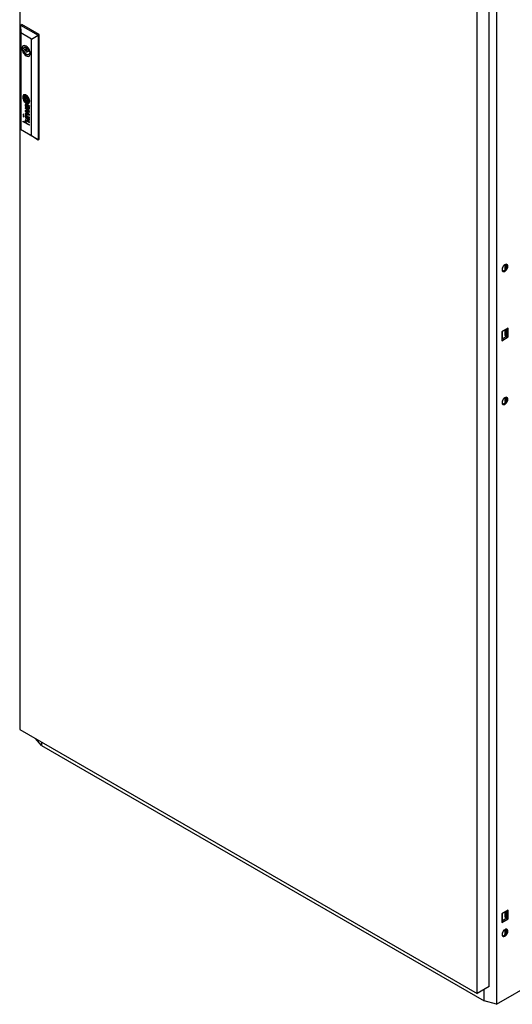
# Model space of a CAD drawing. Units: millimetres. Extents: x 0 to 420, y 0 to 297.
# Drawn here: x 261 to 311, y 68 to 169 of the extents above; entities that cross this region are included whole.
import ezdxf

# ---------------------------------------------------------------- set-up
doc = ezdxf.new("R2010")
doc.units = ezdxf.units.MM

msp = doc.modelspace()

# ---------------------------------------------------------------- linework, layer by layer
at = {"color": 7, "linetype": 'Continuous', "lineweight": 25}
for p, q in [((261.12396, 230.41734), (261.12396, 96.57269)), ((309.11884, 70.26054), (309.11884, 204.10519)), ((309.86712, 204.53719), (309.86712, 68.44706)), ((307.91086, 69.56319), (307.91086, 203.40784)), ((261.21825, 168.64606), (261.3361, 168.71409)), ((261.21825, 168.64606), (261.24784, 167.84637)), ((261.21825, 168.64606), (263.00958, 167.61194)), ((261.21825, 157.96299), (261.21825, 168.64606)), ((263.12743, 167.67998), (261.3361, 168.71409)), ((262.33181, 167.22061), (261.24784, 167.84637)), ((261.24784, 167.84637), (261.24784, 157.98013)), ((262.33181, 167.22061), (263.00958, 167.61194)), ((263.00958, 167.61194), (263.12743, 167.67998)), ((263.00958, 167.61194), (263.00958, 156.92887)), ((263.12743, 156.9969), (263.12743, 167.67998)), ((261.73515, 166.37925), (261.37987, 166.17416)), ((261.52055, 166.27375), (261.38364, 166.35279)), ((261.71327, 166.385), (261.52055, 166.27375)), ((261.89004, 166.28292), (261.52055, 166.06961)), ((262.33181, 157.35437), (262.33181, 167.22061)), ((261.38364, 166.14865), (261.52055, 166.06961)), ((261.93787, 166.23242), (261.73912, 166.11769)), ((261.8641, 165.90117), (262.06286, 166.0159)), ((262.20513, 165.87856), (262.08267, 165.94925)), ((262.21357, 165.82068), (262.08267, 165.74511)), ((262.08267, 165.74511), (262.21011, 165.67154)), ((261.56925, 161.44997), (261.56336, 161.44657)), ((261.60705, 161.33171), (261.60116, 161.3283)), ((261.65715, 161.25616), (261.65125, 161.25275)), ((261.87901, 161.12141), (261.70064, 161.22438)), ((261.70064, 161.22438), (261.70064, 161.0176)), ((261.70653, 161.22097), (261.70653, 161.02101)), ((261.70653, 161.02101), (261.70064, 161.0176)), ((261.87901, 160.91463), (261.70064, 161.0176)), ((261.87901, 160.92144), (261.70653, 161.02101)), ((261.75636, 160.49362), (261.75047, 160.49022)), ((261.91523, 160.47441), (261.8184, 160.53031)), ((261.8301, 160.47489), (261.8242, 160.47148)), ((261.86313, 160.44901), (261.8242, 160.47148)), ((261.83001, 160.24909), (261.83001, 160.19176)), ((261.86902, 160.45241), (261.8301, 160.47489)), ((261.86902, 160.45241), (261.86313, 160.44901)), ((261.87178, 160.3566), (261.86313, 160.44901)), ((261.87767, 160.36), (261.86902, 160.45241)), ((261.87901, 161.12141), (261.87901, 160.91463)), ((261.90382, 160.43233), (261.89792, 160.42893)), ((261.89904, 160.41461), (261.89792, 160.42893)), ((261.89792, 160.42893), (261.97246, 160.3859)), ((261.90349, 160.36762), (261.89904, 160.41461)), ((261.90704, 160.33625), (261.90349, 160.36762)), ((261.90382, 160.43233), (261.97835, 160.3893)), ((262.01935, 160.41144), (261.91523, 160.47441)), ((261.92837, 160.88625), (261.93427, 160.88965)), ((261.97835, 160.3893), (261.97246, 160.3859)), ((261.97978, 160.81246), (261.98567, 160.81586)), ((262.01782, 160.69426), (262.02371, 160.69767)), ((262.02067, 160.4107), (262.06251, 160.38775)), ((262.07106, 160.33582), (262.06517, 160.33241)), ((262.09361, 160.37945), (262.0995, 160.38286)), ((262.11161, 160.38208), (262.10084, 160.3883)), ((262.11161, 160.38208), (262.11161, 160.34287)), ((261.55284, 159.50093), (261.48575, 159.53967)), ((261.48575, 159.53967), (261.48575, 159.46411)), ((261.49164, 159.46751), (261.48575, 159.46411)), ((261.48575, 159.46411), (261.55284, 159.42538)), ((261.55284, 159.34981), (261.48575, 159.38855)), ((261.48575, 159.38855), (261.48575, 159.31299)), ((261.49164, 159.31639), (261.48575, 159.31299)), ((261.48575, 159.31299), (261.55284, 159.27425)), ((261.49164, 159.53627), (261.49164, 159.46751)), ((261.49164, 159.46751), (261.55284, 159.43218)), ((261.49164, 159.38514), (261.49164, 159.31639)), ((261.49164, 159.31639), (261.55284, 159.28106)), ((261.55284, 159.42538), (261.55284, 159.50093)), ((261.55284, 159.27425), (261.55284, 159.34981)), ((262.11161, 159.81302), (261.69832, 160.19989)), ((261.69832, 160.19989), (261.69832, 160.14733)), ((261.70421, 160.15074), (261.69832, 160.14733)), ((261.69832, 160.14733), (262.04786, 159.82597)), ((262.04786, 159.82597), (261.69832, 159.91102)), ((261.69832, 159.91102), (261.69832, 159.85272)), ((261.70421, 159.85612), (261.69832, 159.85272)), ((261.69832, 159.85272), (262.0482, 159.52272)), ((262.0482, 159.52272), (261.69832, 159.61158)), ((261.69832, 159.61158), (261.69832, 159.54761)), ((261.70421, 159.55101), (261.69832, 159.54761)), ((261.69832, 159.54761), (262.11161, 159.45152)), ((261.70421, 160.19438), (261.70421, 160.15074)), ((261.70421, 160.15074), (262.05375, 159.82938)), ((261.70421, 159.90959), (261.70421, 159.85612)), ((261.70421, 159.85612), (262.05409, 159.52613)), ((261.70421, 159.61009), (261.70421, 159.55101)), ((261.70421, 159.55101), (262.11161, 159.45629)), ((261.75649, 159.35391), (261.7506, 159.35051)), ((261.76828, 159.84503), (261.76239, 159.84162)), ((262.11161, 159.51083), (261.76239, 159.84162)), ((261.76239, 159.84162), (262.11161, 159.7528)), ((261.76828, 159.84503), (262.11161, 159.75771)), ((261.86313, 159.30938), (261.8242, 159.33185)), ((261.82536, 159.38665), (261.91523, 159.33476)), ((261.86902, 159.31278), (261.8301, 159.33525)), ((261.86902, 159.31278), (261.86313, 159.30938)), ((261.87177, 159.21696), (261.86313, 159.30938)), ((261.87766, 159.22036), (261.86902, 159.31278)), ((261.90392, 159.29263), (261.89803, 159.28923)), ((261.89803, 159.28923), (261.97246, 159.24626)), ((261.90704, 159.1966), (261.90194, 159.24306)), ((261.90392, 159.29263), (261.97835, 159.24966)), ((261.91523, 159.33476), (261.91539, 159.33467)), ((261.91539, 159.33467), (262.01968, 159.27161)), ((262.01968, 159.27161), (262.05745, 159.25081)), ((262.05375, 159.82938), (262.04786, 159.82597)), ((262.05409, 159.52613), (262.0482, 159.52272)), ((262.05603, 160.1361), (262.06192, 160.1395)), ((262.09436, 159.24023), (262.10025, 159.24363)), ((262.11161, 159.24245), (262.10084, 159.24866)), ((262.11161, 159.7528), (262.11161, 159.81302)), ((262.11161, 159.45152), (262.11161, 159.51083)), ((262.11161, 159.20323), (262.11161, 159.24245)), ((261.48575, 158.82258), (261.74386, 158.67357)), ((261.48575, 158.76616), (261.48575, 158.82258)), ((261.49164, 158.76956), (261.48575, 158.76616)), ((262.11161, 158.40485), (261.48575, 158.76616)), ((261.49164, 158.76956), (261.49164, 158.81917)), ((262.11161, 158.41166), (261.49164, 158.76956)), ((261.74976, 158.67697), (261.74386, 158.67357)), ((261.75748, 158.88411), (261.75159, 158.88071)), ((261.83001, 159.10947), (261.83001, 159.05213)), ((262.11161, 158.75968), (261.83124, 158.92153)), ((261.83714, 158.86767), (261.83124, 158.86427)), ((261.83124, 158.86427), (262.11161, 158.70242)), ((261.83402, 158.62152), (262.11161, 158.46127)), ((261.83714, 158.86767), (262.11161, 158.70922)), ((262.05625, 158.99658), (262.06214, 158.99999)), ((262.07108, 159.1961), (262.06519, 159.1927)), ((262.06519, 159.1927), (262.07807, 159.18474)), ((262.07108, 159.1961), (262.08397, 159.18814)), ((262.11161, 158.70242), (262.11161, 158.75968)), ((262.11161, 158.40485), (262.11161, 158.46127)), ((261.21825, 157.96299), (261.24784, 157.98013)), ((263.00958, 156.92887), (261.21825, 157.96299)), ((261.24784, 157.98013), (262.33181, 157.35437)), ((262.33181, 157.35437), (263.00958, 156.92887)), ((263.00958, 156.92887), (263.12743, 156.9969)), ((310.7334, 144.13688), (310.7334, 143.72848)), ((310.85125, 144.17946), (310.85125, 143.79651)), ((310.7334, 143.72848), (310.85125, 143.79651)), ((310.7334, 143.72848), (310.79475, 143.69306)), ((310.85125, 143.79651), (310.85453, 143.79462)), ((311.06927, 137.63521), (310.40931, 137.25423)), ((310.40931, 137.25423), (310.40931, 136.35603)), ((310.44466, 137.27463), (310.44466, 136.51251)), ((310.7334, 137.44132), (310.7334, 136.92397)), ((310.85125, 137.50935), (310.85125, 136.99201)), ((310.95142, 137.56718), (310.95142, 136.80505)), ((311.06927, 136.73702), (311.06927, 137.63521)), ((310.95142, 136.80505), (310.40931, 136.4921)), ((310.40931, 136.35603), (311.06927, 136.73702)), ((310.7334, 136.92397), (310.85125, 136.99201)), ((310.7334, 136.92397), (310.94541, 136.80158)), ((310.85125, 136.99201), (310.95142, 136.93418)), ((310.95142, 136.80505), (311.06927, 136.73702)), ((310.7334, 130.52787), (310.7334, 130.11947)), ((310.7334, 130.11947), (310.85125, 130.1875)), ((310.7334, 130.11947), (310.79475, 130.08405)), ((310.85125, 130.57045), (310.85125, 130.1875)), ((310.85125, 130.1875), (310.85453, 130.18561)), ((261.12396, 96.57269), (307.91086, 69.56319)), ((263.36314, 94.93955), (262.75039, 95.63377)), ((263.36314, 95.28005), (263.36314, 94.93955)), ((263.36314, 94.93955), (308.61797, 68.81449)), ((309.86712, 68.44706), (353.44862, 93.60612)), ((311.06927, 78.09578), (310.40931, 77.71479)), ((310.40931, 77.71479), (310.40931, 76.8166)), ((310.44466, 77.7352), (310.44466, 76.97307)), ((310.7334, 77.90188), (310.7334, 77.38454)), ((310.85125, 77.96992), (310.85125, 77.45257)), ((310.95142, 78.02775), (310.95142, 77.26562)), ((311.06927, 77.19758), (311.06927, 78.09578)), ((310.95142, 77.26562), (310.40931, 76.95266)), ((310.40931, 76.8166), (311.06927, 77.19758)), ((310.7334, 77.38454), (310.85125, 77.45257)), ((310.7334, 77.38454), (310.94541, 77.26215)), ((310.85125, 77.45257), (310.95142, 77.39475)), ((310.95142, 77.26562), (311.06927, 77.19758)), ((310.7334, 76.09182), (310.7334, 75.68341)), ((310.7334, 75.68341), (310.85125, 75.75145)), ((310.7334, 75.68341), (310.79475, 75.648)), ((310.85125, 76.1344), (310.85125, 75.75145)), ((310.85125, 75.75145), (310.85453, 75.74955)), ((309.11884, 70.26054), (307.91086, 69.56319)), ((308.61797, 68.81449), (308.61797, 69.9714)), ((309.86712, 68.44706), (308.61797, 68.81449))]:
    msp.add_line(p, q, dxfattribs=at)
at = {"color": 8, "linetype": 'Continuous', "lineweight": 18}
for p, q in [((261.52504, 161.24443), (261.51914, 161.24103)), ((261.52534, 161.28777), (261.51945, 161.28437)), ((261.52999, 161.31226), (261.5241, 161.30886)), ((261.54919, 161.35273), (261.5433, 161.34932)), ((261.61111, 161.2439), (261.60521, 161.24049)), ((261.61192, 161.26524), (261.60603, 161.26184)), ((261.61681, 161.276), (261.61092, 161.2726)), ((261.62315, 161.33929), (261.61725, 161.33589)), ((261.62517, 161.28432), (261.61927, 161.28092)), ((261.64144, 161.3448), (261.63554, 161.34139)), ((261.65725, 161.25621), (261.65136, 161.25281)), ((261.66448, 161.47173), (261.65859, 161.46833)), ((261.6718, 161.34916), (261.6659, 161.34576)), ((261.67413, 161.25961), (261.66824, 161.25621)), ((261.68694, 161.25839), (261.68105, 161.25499)), ((261.70201, 161.25556), (261.69612, 161.25216)), ((261.71584, 161.34828), (261.70994, 161.34488)), ((261.7278, 161.24884), (261.7219, 161.24544)), ((261.76555, 161.23656), (261.75965, 161.23316)), ((261.78172, 161.44269), (261.77583, 161.43929)), ((261.79713, 161.32915), (261.79123, 161.32575)), ((261.81267, 161.21867), (261.80678, 161.21527)), ((261.82584, 161.31802), (261.81994, 161.31462)), ((261.86295, 161.29536), (261.85706, 161.29195)), ((261.88557, 161.37153), (261.87968, 161.36812)), ((261.889, 161.26903), (261.88311, 161.26563)), ((261.91361, 161.23534), (261.90772, 161.23194)), ((261.99948, 161.22726), (261.99359, 161.22386)), ((261.52832, 161.21191), (261.52243, 161.20851)), ((261.58828, 161.00745), (261.58239, 161.00404)), ((261.61707, 161.1913), (261.61117, 161.1879)), ((261.62232, 161.15765), (261.61643, 161.15424)), ((261.63549, 161.10048), (261.62959, 161.09707)), ((261.65084, 161.0448), (261.64495, 161.0414)), ((261.67133, 160.86378), (261.66544, 160.86038)), ((261.67908, 160.96829), (261.67319, 160.96488)), ((261.69593, 160.43799), (261.69003, 160.43459)), ((261.69968, 160.50837), (261.69379, 160.50497)), ((261.70071, 160.92805), (261.69482, 160.92464)), ((261.71313, 160.54354), (261.70723, 160.54014)), ((261.71429, 160.34743), (261.7084, 160.34402)), ((261.73009, 160.89722), (261.7242, 160.89382)), ((261.73616, 160.89381), (261.73026, 160.89041)), ((261.75081, 160.78593), (261.74492, 160.78252)), ((261.7528, 160.27037), (261.74691, 160.26697)), ((261.76586, 160.49688), (261.75996, 160.49348)), ((261.76784, 160.87964), (261.76194, 160.87624)), ((261.78228, 160.23529), (261.77638, 160.23189)), ((261.78526, 160.49543), (261.77937, 160.49203)), ((261.79582, 160.86978), (261.78993, 160.86638)), ((261.81022, 160.48553), (261.80432, 160.48212)), ((261.81302, 160.75488), (261.80713, 160.75148)), ((261.85712, 160.85445), (261.85122, 160.85105)), ((261.86996, 161.19333), (261.86407, 161.18993)), ((261.87767, 160.36), (261.87178, 160.3566)), ((261.87797, 161.18905), (261.87207, 161.18565)), ((261.88108, 160.32741), (261.87519, 160.32401)), ((261.88377, 161.1833), (261.87787, 161.17989)), ((261.88915, 160.27254), (261.88326, 160.26914)), ((261.89245, 161.16652), (261.88655, 161.16312)), ((261.89975, 160.22837), (261.89386, 160.22497)), ((261.90065, 161.14192), (261.89476, 161.13852)), ((261.91481, 160.7364), (261.90891, 160.73299)), ((261.91523, 161.07708), (261.90933, 161.07368)), ((261.92474, 160.84936), (261.91885, 160.84596)), ((261.9255, 161.01325), (261.91961, 161.00985)), ((261.92975, 160.98018), (261.92385, 160.97677)), ((261.93522, 160.93068), (261.92933, 160.92728)), ((261.93623, 160.89185), (261.93034, 160.88845)), ((261.9374, 160.89828), (261.9315, 160.89488)), ((261.95064, 161.16711), (261.94475, 161.16371)), ((261.95964, 160.85791), (261.95519, 160.85534)), ((261.96999, 161.12148), (261.9641, 161.11808)), ((261.99185, 161.05844), (261.98596, 161.05504)), ((261.99317, 160.75306), (261.98728, 160.74966)), ((261.99748, 160.377), (261.99159, 160.3736)), ((261.99856, 160.82427), (261.99267, 160.82087)), ((262.00491, 161.01156), (261.99902, 161.00815)), ((262.0158, 160.96112), (262.00991, 160.95771)), ((262.01774, 160.36092), (262.01185, 160.35752)), ((262.02072, 160.92766), (262.01482, 160.92426)), ((262.02087, 160.86017), (262.01497, 160.85677)), ((262.02386, 160.88971), (262.01797, 160.8863)), ((262.03786, 160.33894), (262.03197, 160.33554)), ((262.05654, 160.30896), (262.05065, 160.30556)), ((262.06382, 160.7297), (262.05792, 160.7263)), ((262.06887, 160.28003), (262.06297, 160.27663)), ((262.07206, 161.07288), (262.06616, 161.06948)), ((262.07927, 160.24362), (262.07337, 160.24022)), ((262.0846, 160.20992), (262.07871, 160.20652)), ((262.0936, 160.32258), (262.08771, 160.31918)), ((262.10309, 160.38564), (262.09719, 160.38224)), ((262.10325, 160.38691), (262.09875, 160.38432)), ((262.10495, 160.31913), (262.09905, 160.31573)), ((262.10892, 160.90736), (262.10302, 160.90396)), ((262.11032, 160.87593), (262.10443, 160.87253)), ((261.69519, 159.31343), (261.68929, 159.31003)), ((261.69558, 159.33697), (261.68969, 159.33357)), ((261.69708, 159.35322), (261.69119, 159.34982)), ((261.69864, 159.27334), (261.69275, 159.26994)), ((261.69968, 159.36874), (261.69379, 159.36533)), ((261.70346, 159.38306), (261.69756, 159.37965)), ((261.70995, 159.3986), (261.70405, 159.3952)), ((261.72054, 159.41265), (261.71464, 159.40925)), ((261.7812, 159.35673), (261.77531, 159.35332)), ((261.80606, 159.34791), (261.80017, 159.34451)), ((261.8301, 159.33525), (261.8242, 159.33185)), ((261.87766, 159.22036), (261.87177, 159.21696)), ((261.91677, 160.18518), (261.91088, 160.18178)), ((261.95177, 160.13103), (261.94588, 160.12763)), ((261.97835, 159.24966), (261.97246, 159.24626)), ((261.98909, 160.0957), (261.9832, 160.0923)), ((262.00033, 159.23535), (261.99444, 159.23195)), ((262.01774, 159.22129), (262.01185, 159.21788)), ((262.03204, 160.07214), (262.02615, 160.06873)), ((262.07428, 160.06587), (262.06838, 160.06247)), ((262.07499, 160.15275), (262.0691, 160.14935)), ((262.10044, 159.24374), (262.09455, 159.24034)), ((261.69461, 158.84976), (261.68872, 158.84636)), ((261.70172, 158.91562), (261.69583, 158.91222)), ((261.70802, 158.7724), (261.70212, 158.769)), ((261.71926, 158.73981), (261.71336, 158.73641)), ((261.72583, 159.17846), (261.71994, 159.17506)), ((261.73131, 158.71217), (261.72542, 158.70877)), ((261.75983, 158.88535), (261.75393, 158.88195)), ((261.77827, 158.88863), (261.77238, 158.88523)), ((261.78228, 159.09566), (261.77638, 159.09225)), ((261.80528, 158.88246), (261.79938, 158.87906)), ((261.88119, 159.18771), (261.87529, 159.18431)), ((261.89025, 159.12721), (261.88435, 159.12381)), ((261.91116, 159.05771), (261.90527, 159.05431)), ((261.95498, 158.98765), (261.94909, 158.98425)), ((261.98069, 158.96263), (261.9748, 158.95923)), ((262.01664, 158.9391), (262.01075, 158.93569)), ((262.03786, 159.19931), (262.03197, 159.1959)), ((262.05845, 158.92623), (262.05255, 158.92283)), ((262.05902, 159.16426), (262.05312, 159.16086)), ((262.07971, 159.10373), (262.07381, 159.10032)), ((262.08114, 159.02679), (262.07524, 159.02339)), ((262.08397, 159.18814), (262.07807, 159.18474)), ((262.0846, 159.07028), (262.07871, 159.06688)), ((262.0978, 159.18116), (262.0919, 159.17775)), ((262.1065, 159.17892), (262.10202, 159.17633))]:
    msp.add_line(p, q, dxfattribs=at)
at = {"color": 7, "linetype": 'Continuous', "lineweight": 25, "flags": 128}
for points in [[(262.21703, 165.756), (262.20632, 165.87196), (262.17473, 165.99447), (262.12383, 166.11739), (262.05618, 166.23456), (261.97518, 166.34009), (261.88489, 166.4287), (261.78982, 166.49595), (261.69476, 166.53846), (261.60446, 166.5541), (261.52346, 166.54209), (261.45582, 166.50303), (261.40492, 166.43887), (261.37332, 166.35284), (261.36261, 166.24925), (261.37332, 166.13328), (261.40492, 166.01078), (261.45582, 165.88786), (261.52346, 165.7707), (261.60446, 165.66516), (261.69476, 165.57654), (261.78982, 165.5093), (261.88489, 165.46679), (261.97518, 165.45115), (262.05618, 165.46316), (262.12383, 165.50222), (262.17473, 165.56638), (262.20632, 165.6524), (262.21703, 165.756)], [(262.08267, 165.94925), (262.04707, 166.05589), (261.99218, 166.15889), (261.92229, 166.25013), (261.84292, 166.32244), (261.7603, 166.37014), (261.68093, 166.38947), (261.61104, 166.37892), (261.55615, 166.3393), (261.52055, 166.27375)], [(261.38364, 166.14865), (261.41427, 166.02493), (261.46478, 165.90042), (261.53259, 165.7815), (261.6142, 165.6743), (261.70544, 165.58428), (261.80161, 165.5161), (261.89778, 165.47324), (261.98902, 165.45792), (262.07063, 165.47089), (262.10367, 165.48619)], [(261.52055, 166.06961), (261.55615, 165.96296), (261.61104, 165.85997), (261.68093, 165.76873), (261.7603, 165.69641), (261.84292, 165.64872), (261.92229, 165.62939), (261.99218, 165.63994), (262.04707, 165.67955), (262.08267, 165.74511)], [(261.89, 165.95841), (261.88327, 166.00135), (261.86411, 166.04552), (261.83543, 166.0842), (261.80161, 166.1115), (261.76779, 166.12326), (261.73911, 166.11768), (261.71995, 166.09563), (261.71322, 166.06046), (261.71995, 166.01751), (261.73911, 165.97333), (261.76779, 165.93466), (261.80161, 165.90736), (261.83543, 165.89561), (261.86411, 165.90117), (261.88327, 165.92322), (261.89, 165.95841)], [(262.14779, 160.86285), (262.13739, 160.96778), (262.10679, 161.07863), (262.05777, 161.18894), (261.99317, 161.29231), (261.91676, 161.38274), (261.83297, 161.45495), (261.74667, 161.50477), (261.66288, 161.5293), (261.58647, 161.52709), (261.52188, 161.4983), (261.47286, 161.44459), (261.44225, 161.36908), (261.43185, 161.27616), (261.44225, 161.17123), (261.47286, 161.06038), (261.52188, 160.95007), (261.58647, 160.8467), (261.66288, 160.75628), (261.74667, 160.68406), (261.83297, 160.63424), (261.91676, 160.60972), (261.99317, 160.61192), (262.05777, 160.64071), (262.10679, 160.69442), (262.13739, 160.76993), (262.14779, 160.86285)], [(261.54261, 161.51134), (261.52777, 161.50171), (261.47875, 161.44799), (261.44815, 161.37248), (261.43775, 161.27956), (261.44815, 161.17463), (261.47875, 161.06379), (261.52777, 160.95347), (261.59237, 160.8501), (261.66878, 160.75968), (261.75257, 160.68746), (261.83887, 160.63764), (261.92265, 160.61312), (261.99907, 160.61532), (262.04882, 160.63447)], [(261.62517, 161.28432), (261.62645, 161.28531), (261.6267, 161.28549)], [(261.65564, 161.16223), (261.65498, 161.16842), (261.65431, 161.17461), (261.65365, 161.1808), (261.65298, 161.18699), (261.65232, 161.19318), (261.65166, 161.19937), (261.65099, 161.20556), (261.65033, 161.21175)], [(261.98567, 160.81586), (261.99203, 160.81975), (261.99856, 160.82427)], [(261.99317, 160.75306), (262.00018, 160.75667), (262.00232, 160.75787)], [(262.10703, 160.31916), (262.10631, 160.3191), (262.10495, 160.31913)], [(261.75748, 158.88411), (261.75816, 158.88449), (261.75983, 158.88535)], [(311.03392, 143.97021), (311.02299, 144.0557), (310.99103, 144.12223), (310.94039, 144.16487), (310.87484, 144.18046), (310.79923, 144.16785), (310.71918, 144.12795), (310.64063, 144.06375), (310.56938, 143.98), (310.51075, 143.88291), (310.46906, 143.77967), (310.44741, 143.67795), (310.44741, 143.5853), (310.46906, 143.50858), (310.51075, 143.45348), (310.56938, 143.42409), (310.64063, 143.42259), (310.71918, 143.44909), (310.79923, 143.50162), (310.87484, 143.5763), (310.94039, 143.66757), (310.99103, 143.76868), (311.02299, 143.87212), (311.03392, 143.97021)], [(310.48055, 143.48803), (310.48589, 143.48783), (310.56149, 143.50045), (310.64155, 143.54034), (310.7201, 143.60454), (310.79134, 143.6883), (310.84998, 143.78539), (310.89167, 143.88862), (310.91332, 143.99034), (310.91332, 144.08299), (310.89167, 144.15971), (310.88017, 144.18026)], [(311.03392, 130.3612), (311.02299, 130.44669), (310.99103, 130.51321), (310.94039, 130.55585), (310.87484, 130.57145), (310.79923, 130.55883), (310.71918, 130.51894), (310.64063, 130.45474), (310.56938, 130.37098), (310.51075, 130.27389), (310.46906, 130.17066), (310.44741, 130.06894), (310.44741, 129.97629), (310.46906, 129.89956), (310.51075, 129.84447), (310.56938, 129.81507), (310.64063, 129.81358), (310.71918, 129.84008), (310.79923, 129.89261), (310.87484, 129.96728), (310.94039, 130.05856), (310.99103, 130.15966), (311.02299, 130.2631), (311.03392, 130.3612)], [(310.48055, 129.87901), (310.48589, 129.87882), (310.56149, 129.89144), (310.64155, 129.93133), (310.7201, 129.99553), (310.79134, 130.07928), (310.84998, 130.17637), (310.89167, 130.27961), (310.91332, 130.38132), (310.91332, 130.47398), (310.89167, 130.5507), (310.88017, 130.57125)], [(311.03392, 75.92515), (311.02299, 76.01063), (310.99103, 76.07716), (310.94039, 76.1198), (310.87484, 76.13539), (310.79923, 76.12277), (310.71918, 76.08288), (310.64063, 76.01868), (310.56938, 75.93493), (310.51075, 75.83784), (310.46906, 75.7346), (310.44741, 75.63289), (310.44741, 75.54023), (310.46906, 75.46351), (310.51075, 75.40841), (310.56938, 75.37902), (310.64063, 75.37752), (310.71918, 75.40402), (310.79923, 75.45656), (310.87484, 75.53123), (310.94039, 75.6225), (310.99103, 75.72361), (311.02299, 75.82705), (311.03392, 75.92515)], [(310.48055, 75.44296), (310.48589, 75.44276), (310.56149, 75.45538), (310.64155, 75.49527), (310.7201, 75.55947), (310.79134, 75.64323), (310.84998, 75.74032), (310.89167, 75.84355), (310.91332, 75.94527), (310.91332, 76.03792), (310.89167, 76.11465), (310.88017, 76.1352)]]:
    msp.add_lwpolyline(points, dxfattribs=at)
at = {"color": 7, "linetype": 'Continuous', "lineweight": 25}
for centre, radius, start, end in [((261.94101, 166.25072), 0.56664, 169.6227163, 190.3772837), ((261.63466, 166.31833), 0.25337, 122.2245075, 172.1840182), ((261.69967, 161.27821), 0.22477, 156.3798874, 183.0156937), ((262.0843, 161.28271), 0.6093, 181.5348305, 184.5092852), ((262.09588, 161.28706), 0.6212, 184.8254078, 196.638602), ((261.65715, 161.29384), 0.17957, 126.9572599, 155.5131228), ((261.80074, 161.26074), 0.28228, 175.1971339, 184.0037465), ((262.00775, 161.27393), 0.48972, 183.8521135, 187.676481), ((261.63667, 161.27478), 0.11762, 163.1587288, 175.3217503), ((261.66601, 161.26631), 0.14815, 145.921356, 163.311799), ((261.80663, 161.26414), 0.28228, 175.1971339, 184.0037465), ((262.01365, 161.27733), 0.48972, 183.8521135, 187.676481), ((261.64257, 161.27818), 0.11762, 163.1587288, 175.3217503), ((261.6719, 161.26972), 0.14815, 145.921356, 163.311799), ((261.63632, 161.28694), 0.112, 107.6168226, 146.1554316), ((261.64747, 161.29903), 0.16967, 86.24305, 125.3977846), ((261.64421, 161.28841), 0.11473, 120.3306421, 145.903327), ((261.80705, 161.25408), 0.24548, 177.8538411, 189.2312715), ((261.6442, 161.26027), 0.08251, 164.5493631, 177.9165978), ((261.64235, 161.26056), 0.08064, 151.9027271, 164.396273), ((261.65421, 161.29746), 0.17458, 86.6282247, 119.1212259), ((261.629, 161.26764), 0.06554, 137.1107983, 151.8660996), ((261.64512, 161.2524), 0.08772, 120.2381654, 136.9813092), ((261.65514, 161.23462), 0.10812, 110.5114749, 120.0818815), ((261.69371, 161.10081), 0.30678, 96.5722091, 107.3097121), ((261.67289, 161.2486), 0.06816, 168.8032201, 186.8335798), ((265.56941, 161.66316), 3.98666, 186.0859382, 186.846649), ((261.63063, 161.25714), 0.02505, 141.8919933, 169.1888959), ((261.66103, 161.23803), 0.10812, 110.5114749, 120.0818815), ((261.67879, 161.25201), 0.06816, 168.8032201, 186.8335798), ((261.65618, 161.2355), 0.05853, 129.1010217, 140.6582128), ((265.5753, 161.66656), 3.98666, 186.0859382, 186.846649), ((261.63653, 161.26054), 0.02505, 141.8919933, 169.1888959), ((261.66208, 161.2389), 0.05853, 129.1010217, 140.6582128), ((261.66833, 161.19925), 0.14588, 102.9869643, 110.4945134), ((261.64059, 161.25463), 0.03384, 107.0748436, 129.0384135), ((261.67422, 161.20265), 0.14588, 102.9869643, 110.4945134), ((261.68298, 161.11759), 0.17729, 99.908322, 107.1662104), ((261.67683, 161.16208), 0.184, 93.4045178, 102.9664138), ((261.68272, 161.16548), 0.184, 93.4045178, 102.9664138), ((261.66242, 161.24487), 0.01429, 156.4935206, 182.9425585), ((262.04803, 161.25473), 0.40001, 181.5176532, 186.1691325), ((261.65372, 161.24861), 0.00482, 119.3377106, 155.975307), ((261.66566, 161.22538), 0.03093, 85.2128263, 117.5282859), ((261.66695, 161.20856), 0.08492, 88.2338498, 99.8164258), ((261.67155, 161.22879), 0.03093, 85.2128263, 117.5282859), ((261.63863, 161.13662), 0.33232, 65.6158328, 86.5576268), ((261.67965, 161.19275), 0.21386, 71.6955857, 95.6515339), ((261.64453, 161.14002), 0.33232, 65.6158328, 86.5576268), ((261.68233, 161.06617), 0.28007, 84.3419286, 93.3626284), ((261.6534, 161.03209), 0.22461, 82.9285012, 86.2112047), ((261.65266, 160.69352), 0.60016, 84.7128119, 88.3861737), ((261.68822, 161.06957), 0.28007, 84.3419286, 93.3626284), ((261.65929, 161.03549), 0.22461, 82.9285012, 86.2112047), ((261.66513, 161.12858), 0.12741, 75.9225318, 82.8228931), ((261.67102, 161.13198), 0.12741, 75.9225318, 82.8228931), ((261.39011, 160.02523), 1.26451, 74.788288, 75.9955723), ((261.396, 160.02863), 1.26451, 74.788288, 75.9955723), ((261.68737, 161.07365), 0.21844, 76.3875865, 84.5895569), ((261.67531, 161.01542), 0.33128, 69.5165533, 83.9988432), ((261.6812, 161.01882), 0.33128, 69.5165533, 83.9988432), ((261.61174, 160.84258), 0.41765, 69.2585946, 74.7068655), ((261.61764, 160.84599), 0.41765, 69.2585946, 74.7068655), ((261.2768, 159.35762), 1.98291, 75.304717, 76.5274011), ((261.60094, 160.93191), 0.48628, 64.4907079, 72.5426024), ((257.28304, 149.37157), 12.67823, 69.0955051, 69.3233), ((257.28894, 149.37497), 12.67823, 69.0955051, 69.3233), ((261.62275, 161.10455), 0.36808, 45.7314262, 65.4247815), ((261.69986, 160.97425), 0.31183, 66.0821633, 75.1423262), ((261.62865, 161.10795), 0.36808, 45.7314262, 65.4247815), ((261.52102, 160.58619), 0.78738, 67.6880827, 69.9288859), ((261.52691, 160.58959), 0.78738, 67.6880827, 69.9288859), ((261.70968, 161.16704), 0.22727, 45.1319842, 63.7049265), ((261.59017, 160.63825), 0.62161, 63.2490521, 69.0258301), ((261.76134, 161.17692), 0.14965, 50.2364546, 66.9457169), ((261.76723, 161.18032), 0.14965, 50.2364546, 66.9457169), ((261.64744, 160.8527), 0.4442, 62.0771212, 66.2577783), ((261.82678, 161.19402), 0.05866, 37.4473621, 60.7377412), ((261.7422, 161.15223), 0.18088, 38.8271924, 50.5784046), ((261.74809, 161.15563), 0.18088, 38.8271924, 50.5784046), ((261.52444, 160.97525), 0.49388, 31.6857183, 45.5978098), ((261.6728, 161.07055), 0.25602, 31.7865103, 38.4308529), ((261.41847, 160.88685), 0.66659, 30.3688145, 46.2191951), ((261.55995, 161.00375), 0.41595, 33.2713709, 39.0207659), ((261.42436, 160.89026), 0.66659, 30.3688145, 46.2191951), ((261.56584, 161.00715), 0.41595, 33.2713709, 39.0207659), ((261.52165, 160.97827), 0.46195, 23.6673906, 33.3073679), ((261.52754, 160.98167), 0.46195, 23.6673906, 33.3073679), ((261.27185, 160.8151), 0.79296, 19.6732285, 31.9462645), ((261.22764, 160.76953), 0.89055, 19.6822491, 30.67421), ((261.23353, 160.77294), 0.89055, 19.6822491, 30.67421), ((262.29452, 161.34378), 0.82777, 196.4636054, 205.2396873), ((262.26628, 161.31562), 0.75152, 188.1940914, 204.4940036), ((262.27217, 161.31903), 0.75152, 188.1940914, 204.4940036), ((262.28892, 161.33956), 0.82091, 205.1395778, 218.4098945), ((262.80902, 161.41025), 1.25954, 188.9316252, 190.4998886), ((262.71806, 161.39371), 1.16709, 190.5152343, 193.7962851), ((262.31627, 161.33245), 0.80401, 204.1080958, 215.9546147), ((262.15222, 161.25531), 0.58457, 193.8485662, 200.3171021), ((262.32216, 161.33585), 0.80401, 204.1080958, 215.9546147), ((262.83027, 161.50519), 1.30719, 200.2689728, 204.6144331), ((262.09686, 161.2465), 0.48921, 186.8793928, 190.8695694), ((262.40302, 161.30528), 0.80096, 190.869345, 195.0669311), ((262.10276, 161.2499), 0.48921, 186.8793928, 190.8695694), ((262.40891, 161.30868), 0.80096, 190.869345, 195.0669311), ((265.75981, 162.20629), 4.27657, 195.0327357, 195.8065371), ((265.7657, 162.20969), 4.27657, 195.0327357, 195.8065371), ((261.98652, 161.11866), 0.37913, 204.617226, 213.9220275), ((262.16369, 161.18938), 0.53944, 195.9216213, 204.5925568), ((262.00367, 161.10333), 0.45069, 217.4075134, 241.4456607), ((262.16959, 161.19278), 0.53944, 195.9216213, 204.5925568), ((262.81598, 161.28702), 1.16703, 186.1383412, 187.767597), ((262.84276, 161.29218), 1.19426, 187.8392232, 193.6618194), ((261.91903, 161.03976), 0.31062, 215.2750687, 235.9082947), ((261.92492, 161.04317), 0.31062, 215.2750687, 235.9082947), ((261.93536, 161.08192), 0.31618, 213.5720279, 229.8591739), ((261.99231, 161.11047), 0.35077, 204.5227318, 211.9899957), ((261.99821, 161.11387), 0.35077, 204.5227318, 211.9899957), ((261.93022, 161.07074), 0.25524, 193.7428934, 203.1627429), ((261.93447, 160.45683), 0.24544, 168.6880239, 185.1989585), ((262.09731, 160.47003), 0.40882, 184.9736088, 197.9518201), ((261.80504, 160.4826), 0.11348, 149.533671, 168.633023), ((261.77884, 160.97531), 0.09812, 211.0890372, 236.1567661), ((261.94036, 160.46023), 0.24544, 168.6880239, 185.1989585), ((261.75408, 160.99529), 0.06362, 203.0869695, 215.432019), ((262.1032, 160.47343), 0.40882, 184.9736088, 197.9518201), ((261.81093, 160.48601), 0.11348, 149.533671, 168.633023), ((261.78473, 160.97871), 0.09812, 211.0890372, 236.1567661), ((261.71644, 160.96811), 0.01719, 214.3333495, 239.7969068), ((261.73973, 160.52131), 0.03756, 92.4469314, 149.9054041), ((261.86636, 161.2439), 0.33109, 241.3842998, 243.8948485), ((261.97961, 160.43142), 0.28495, 197.8615222, 215.2492564), ((261.74705, 160.52348), 0.03941, 125.8111136, 149.3966921), ((261.9855, 160.43482), 0.28495, 197.8615222, 215.2492564), ((262.0036, 161.52236), 0.64154, 243.8318599, 248.9223146), ((261.75782, 160.94655), 0.06254, 237.4781723, 243.8574904), ((262.02198, 160.42545), 0.29198, 175.5385194, 185.1874834), ((261.76371, 160.94995), 0.06254, 237.4781723, 243.8574904), ((261.9579, 161.35678), 0.51896, 243.983244, 247.8153536), ((261.80154, 160.4443), 0.07077, 148.3554858, 176.8628603), ((261.93494, 160.41882), 0.20471, 185.5400609, 201.2901603), ((261.7872, 160.90653), 0.08659, 229.9890168, 242.4519249), ((261.96379, 161.36019), 0.51896, 243.983244, 247.8153536), ((261.74086, 160.47129), 0.08758, 65.6868296, 91.7883815), ((261.76376, 160.46713), 0.02663, 98.1926076, 147.5253453), ((261.8985, 160.40355), 0.16521, 200.9438447, 214.5042204), ((261.90158, 161.01859), 0.28332, 236.4301588, 250.5264115), ((261.96266, 160.41833), 0.26356, 215.0512392, 225.0248415), ((261.87485, 161.0765), 0.27782, 242.6363639, 252.4210667), ((261.90747, 161.02199), 0.28332, 236.4301588, 250.5264115), ((261.96856, 160.42174), 0.26356, 215.0512392, 225.0248415), ((261.76965, 160.47041), 0.02674, 98.14797, 119.7947476), ((261.76619, 160.4463), 0.04759, 73.9242267, 97.5172245), ((261.87573, 161.15467), 0.30079, 247.7706138, 253.4243564), ((261.91286, 160.41256), 0.18216, 214.2829176, 226.8188594), ((261.77208, 160.4497), 0.04759, 73.9242267, 97.5172245), ((261.88163, 161.15807), 0.30079, 247.7706138, 253.4243564), ((262.98673, 164.0823), 3.38376, 248.9778612, 250.0036454), ((261.935, 160.38799), 0.22255, 224.5411971, 241.8507294), ((261.62637, 160.1991), 0.38285, 59.8951681, 66.8446006), ((261.74563, 160.37063), 0.126, 62.2363663, 74.4684362), ((261.94363, 160.39455), 0.22671, 224.6239266, 239.9223451), ((261.75152, 160.37403), 0.126, 62.2363663, 74.4684362), ((261.92665, 160.42788), 0.20276, 226.9391286, 234.7014467), ((261.92811, 160.95861), 0.28747, 240.887344, 273.9912103), ((261.99487, 161.55561), 0.71905, 253.4397825, 258.4763052), ((261.94096, 161.28815), 0.49956, 252.5251162, 260.4827439), ((262.00077, 161.55901), 0.71905, 253.4397825, 258.4763052), ((261.3859, 159.67652), 0.90779, 61.1301771, 62.5532916), ((261.58427, 160.63485), 0.62161, 63.2490521, 69.0258301), ((261.9144, 161.05267), 0.31973, 250.3966896, 269.0169305), ((261.98826, 160.51569), 0.31002, 234.7866631, 239.3076922), ((261.3918, 159.67992), 0.90779, 61.1301771, 62.5532916), ((261.92029, 161.05607), 0.31973, 250.3966896, 269.0169305), ((261.97092, 161.28832), 0.41085, 249.8842995, 257.7206782), ((261.9042, 161.10321), 0.25767, 258.1349163, 273.2588785), ((261.9101, 161.10661), 0.25767, 258.1349163, 273.2588785), ((261.89578, 161.00794), 0.21574, 260.011372, 280.2929339), ((261.78253, 161.02766), 0.18161, 60.4562982, 63.3197393), ((261.78842, 161.03106), 0.18161, 60.4562982, 63.3197393), ((263.36318, 160.49625), 1.49792, 185.3492162, 186.6026557), ((261.86301, 161.17072), 0.01747, 31.6812968, 58.739201), ((262.78339, 160.42954), 0.91431, 186.62816, 190.1043792), ((263.36907, 160.49965), 1.49792, 185.3492162, 186.6026557), ((261.79435, 161.12605), 0.09937, 21.902272, 32.8096646), ((261.8689, 161.17412), 0.01747, 31.6812968, 58.739201), ((262.78928, 160.43295), 0.91431, 186.62816, 190.1043792), ((262.26861, 160.33828), 0.39151, 190.1716117, 196.8226905), ((261.92613, 161.08231), 0.20004, 257.707403, 265.7830896), ((261.80025, 161.12945), 0.09937, 21.902272, 32.8096646), ((261.68812, 161.08329), 0.21388, 14.9641693, 21.9151129), ((262.27451, 160.34168), 0.39151, 190.1716117, 196.8226905), ((261.73616, 161.10973), 0.18152, 24.5757589, 31.8097515), ((261.69402, 161.08669), 0.21388, 14.9641693, 21.9151129), ((262.16804, 160.30802), 0.28648, 196.8529023, 206.1478438), ((261.08055, 160.9214), 0.84266, 10.4114226, 14.9310527), ((262.17393, 160.31143), 0.28648, 196.8529023, 206.1478438), ((261.08644, 160.9248), 0.84266, 10.4114226, 14.9310527), ((258.53722, 159.6489), 3.69823, 24.1585353, 24.5458273), ((262.74524, 160.43124), 0.84357, 186.4654566, 188.7390298), ((261.91183, 160.91184), 0.17887, 269.0640296, 294.9484175), ((260.44113, 160.80467), 1.49264, 7.9007456, 10.3827893), ((261.91418, 160.91281), 0.03012, 264.7414822, 297.9466892), ((263.17783, 160.49742), 1.2812, 188.725164, 189.7201126), ((261.74622, 161.08832), 0.18119, 21.439948, 24.1495415), ((261.91773, 160.91524), 0.17887, 269.0640296, 294.9484175), ((261.20696, 160.87636), 0.76061, 17.9863916, 21.4539748), ((262.1213, 160.31672), 0.20932, 189.7963354, 195.9341762), ((260.44702, 160.80807), 1.49264, 7.9007456, 10.3827893), ((261.91346, 160.94192), 0.09611, 273.2152052, 295.7328289), ((260.26126, 160.78011), 1.67419, 6.7459421, 7.8871018), ((262.44865, 160.40955), 0.54958, 195.8711609, 198.4614971), ((258.64342, 160.5889), 3.30328, 5.8795012, 6.7432912), ((261.91935, 160.94532), 0.09611, 273.2152052, 295.7328289), ((260.26715, 160.78351), 1.67419, 6.7459421, 7.8871018), ((262.09416, 160.29146), 0.17593, 198.5402729, 207.1503119), ((261.92583, 160.8905), 0.00495, 299.8238057, 335.5128974), ((261.48289, 160.88099), 0.44883, 1.7729007, 5.9188693), ((258.64931, 160.5923), 3.30328, 5.8795012, 6.7432912), ((261.9176, 160.89408), 0.01393, 336.1456473, 3.292523), ((261.03944, 160.82216), 0.93667, 15.3359879, 17.9752571), ((261.93172, 160.8939), 0.00495, 299.8238057, 335.5128974), ((261.9079, 160.93701), 0.14379, 280.5909552, 306.1257837), ((261.48878, 160.88439), 0.44883, 1.7729007, 5.9188693), ((261.92349, 160.89748), 0.01393, 336.1456473, 3.292523), ((262.14595, 160.31769), 0.23399, 207.0781184, 215.4855182), ((260.86624, 160.77413), 1.11641, 10.8906186, 15.3624064), ((259.95791, 160.29417), 2.16879, 22.3272621, 23.6366781), ((261.93085, 160.84458), 0.1736, 275.708471, 317.0539766), ((259.9638, 160.29757), 2.16879, 22.3272621, 23.6366781), ((261.93795, 160.89022), 0.0389, 296.3003561, 322.2897997), ((260.84029, 160.76991), 1.14269, 9.1169213, 10.8523581), ((261.42227, 160.89487), 0.58601, 15.8621854, 22.3891608), ((261.45766, 160.86809), 0.51757, 2.4911681, 9.2145713), ((261.94695, 160.88283), 0.02727, 323.0114416, 348.0498842), ((261.42816, 160.89827), 0.58601, 15.8621854, 22.3891608), ((261.78733, 160.07698), 0.36015, 55.4488614, 59.0669231), ((261.92432, 160.88802), 0.05048, 347.6011409, 2.9168131), ((261.79323, 160.08038), 0.36015, 55.4488614, 59.0669231), ((256.17653, 159.41164), 6.0374, 15.3334767, 15.7953993), ((261.92843, 160.87185), 0.13563, 295.7182299, 322.7215992), ((261.88009, 160.2123), 0.19608, 47.7806749, 55.3461365), ((256.18242, 159.41505), 6.0374, 15.3334767, 15.7953993), ((261.95417, 160.86967), 0.06216, 308.2720961, 348.0232734), ((261.88598, 160.2157), 0.19608, 47.7806749, 55.3461365), ((261.96006, 160.87307), 0.06216, 308.2720961, 348.0232734), ((261.55845, 160.88663), 0.45702, 8.9484877, 15.4210522), ((261.56434, 160.89003), 0.45702, 8.9484877, 15.4210522), ((260.08692, 160.65818), 1.94618, 7.8579397, 8.8535382), ((261.90169, 160.23648), 0.16366, 37.2490813, 47.6939962), ((261.6785, 160.87728), 0.33959, 1.5226992, 7.9513859), ((261.90811, 160.88252), 0.10992, 346.4500376, 1.9701957), ((260.09282, 160.66158), 1.94618, 7.8579397, 8.8535382), ((261.90759, 160.23988), 0.16366, 37.2490813, 47.6939962), ((261.24107, 160.80275), 0.8261, 8.8882021, 19.7610714), ((262.02997, 160.42869), 0.02025, 238.3947768, 242.675001), ((261.68439, 160.88068), 0.33959, 1.5226992, 7.9513859), ((261.914, 160.88593), 0.10992, 346.4500376, 1.9701957), ((261.93722, 160.84705), 0.17261, 300.0697075, 317.1715294), ((261.88319, 160.22203), 0.18713, 26.5107928, 37.3419594), ((261.90596, 160.87632), 0.15653, 326.4056423, 7.8060157), ((261.88908, 160.22543), 0.18713, 26.5107928, 37.3419594), ((261.81978, 160.1901), 0.25813, 19.5854175, 26.569073), ((261.82567, 160.19351), 0.25813, 19.5854175, 26.569073), ((261.60756, 160.86181), 0.45488, 4.5099988, 8.6710064), ((261.89524, 160.85855), 0.20965, 320.8913237, 3.8227985), ((262.12051, 160.4928), 0.12, 241.0932536, 249.7402623), ((261.78506, 160.17755), 0.29505, 12.2642354, 19.6228158), ((261.90114, 160.86195), 0.20965, 320.8913237, 3.8227985), ((261.54282, 160.01643), 0.61049, 28.5521766, 31.1705904), ((262.19179, 160.52224), 0.22818, 236.2958271, 242.8625826), ((261.45053, 160.84552), 0.65511, 5.1181383, 19.9903047), ((261.79095, 160.18095), 0.29505, 12.2642354, 19.6228158), ((262.19768, 160.52564), 0.22818, 236.2958271, 242.8625826), ((261.45642, 160.84892), 0.65511, 5.1181383, 19.9903047), ((261.78005, 160.17654), 0.30016, 5.7317526, 12.2478614), ((261.99052, 160.19634), 0.09506, 332.7048577, 8.2176136), ((262.08868, 160.40526), 0.02686, 248.7730112, 273.5343272), ((261.77412, 160.14218), 0.34721, 23.2663634, 28.5688076), ((261.78594, 160.17995), 0.30016, 5.7317526, 12.2478614), ((262.10212, 160.34618), 0.0306, 241.9103353, 264.2527518), ((262.08979, 160.38613), 0.00769, 274.1250259, 299.4892681), ((261.79396, 160.15056), 0.32568, 17.8186309, 23.2904454), ((262.08521, 160.39395), 0.01675, 299.9479259, 315.6727741), ((262.10801, 160.34958), 0.0306, 241.9103353, 264.2527518), ((262.08996, 160.3893), 0.01011, 315.6784963, 330.4238741), ((262.04633, 160.41434), 0.06041, 330.199452, 334.4647905), ((262.10005, 160.3244), 0.00873, 263.4276695, 330.7493987), ((262.0911, 160.39735), 0.01675, 299.9479259, 315.6727741), ((261.66946, 160.86881), 0.43499, 0.4903583, 4.6357828), ((262.09652, 160.39213), 0.00923, 315.3643504, 322.8049727), ((261.81877, 160.15833), 0.29968, 11.4110786, 17.8560294), ((262.08457, 160.33295), 0.02641, 330.9640625, 353.8159448), ((261.67535, 160.87221), 0.43499, 0.4903583, 4.6357828), ((262.00967, 160.34265), 0.10193, 352.9326516, 0.1243942), ((261.7879, 160.15217), 0.33116, 5.5365847, 11.3991711), ((261.86613, 159.31884), 0.17705, 175.2291203, 182.8520365), ((262.22041, 159.33562), 0.53174, 182.7583283, 187.095303), ((262.98442, 159.22208), 1.29953, 174.3587851, 175.0785733), ((261.8027, 159.3391), 0.11203, 166.4585462, 174.5098447), ((262.02966, 159.31514), 0.33993, 187.6415811, 204.3362103), ((262.0717, 159.27339), 0.38893, 164.1444808, 166.3262521), ((261.87202, 159.32224), 0.17705, 175.2291203, 182.8520365), ((262.22631, 159.33902), 0.53174, 182.7583283, 187.095303), ((262.99032, 159.22548), 1.29953, 174.3587851, 175.0785733), ((261.8086, 159.34251), 0.11203, 166.4585462, 174.5098447), ((261.76253, 159.36166), 0.06741, 150.1657782, 164.5220028), ((262.03556, 159.31854), 0.33993, 187.6415811, 204.3362103), ((262.07759, 159.2768), 0.38893, 164.1444808, 166.3262521), ((261.76843, 159.36507), 0.06741, 150.1657782, 164.5220028), ((261.76657, 159.3591), 0.07219, 135.9945615, 149.9925278), ((261.77246, 159.3625), 0.07219, 135.9945615, 149.9925278), ((261.7346, 159.38993), 0.02778, 107.0731561, 135.928363), ((261.74158, 159.39209), 0.02942, 127.2417544, 135.6615971), ((261.74787, 159.34662), 0.07308, 95.2459305, 107.0453992), ((262.00125, 159.28797), 0.27144, 179.2313104, 190.281985), ((261.87776, 159.29001), 0.14793, 165.0304341, 179.3781886), ((261.91957, 159.27455), 0.18869, 190.6984946, 211.3069569), ((261.77183, 159.31918), 0.03807, 131.1606369, 166.2667927), ((261.74449, 159.38021), 0.03932, 76.2379624, 94.8153166), ((261.76648, 159.32221), 0.03234, 74.1595215, 127.5648533), ((261.65779, 159.00843), 0.42107, 74.9739367, 76.8138351), ((261.77233, 159.32476), 0.03318, 74.4922657, 118.5182248), ((261.74702, 159.34207), 0.0757, 63.9672207, 74.7358755), ((261.7476, 159.23577), 0.12078, 64.1995971, 76.7369614), ((260.13522, 156.00041), 3.78576, 63.8600487, 64.2447048), ((261.7535, 159.23917), 0.12078, 64.1995971, 76.7369614), ((261.65243, 159.03484), 0.3431, 59.9574924, 64.4945965), ((261.68589, 159.16099), 0.26528, 58.2814346, 63.7801311), ((261.65833, 159.03824), 0.3431, 59.9574924, 64.4945965), ((263.02933, 159.32532), 1.16262, 185.3480166, 186.9667036), ((263.03522, 159.32873), 1.16262, 185.3480166, 186.9667036), ((262.81629, 159.34378), 0.91989, 183.3994302, 186.2860573), ((262.15312, 160.29997), 0.26954, 206.0091736, 219.7478552), ((262.15901, 160.30337), 0.26954, 206.0091736, 219.7478552), ((262.10685, 160.2603), 0.2086, 219.4971586, 233.6480109), ((262.11274, 160.26371), 0.2086, 219.4971586, 233.6480109), ((262.04822, 160.24769), 0.11377, 215.3501823, 226.0164442), ((262.09397, 160.29512), 0.17968, 226.021222, 235.3098256), ((261.84609, 159.02815), 0.25208, 53.9498474, 59.9142423), ((261.85199, 159.03155), 0.25208, 53.9498474, 59.9142423), ((262.09194, 160.23957), 0.18306, 233.558266, 248.9368858), ((262.09783, 160.24297), 0.18306, 233.558266, 248.9368858), ((262.03674, 160.20409), 0.07241, 231.5513556, 277.3966887), ((261.8638, 159.05244), 0.22201, 48.1755351, 53.9544958), ((261.8697, 159.05585), 0.22201, 48.1755351, 53.9544958), ((261.90874, 159.10332), 0.15413, 36.9194485, 48.013097), ((261.91464, 159.10672), 0.15413, 36.9194485, 48.013097), ((262.06057, 160.15528), 0.09314, 248.3127162, 274.8131081), ((262.06646, 160.15869), 0.09314, 248.3127162, 274.8131081), ((262.03857, 160.16648), 0.03501, 282.3576086, 330.6924259), ((262.1698, 159.45436), 0.2325, 241.1022946, 244.975881), ((262.04365, 160.1706), 0.03607, 300.4371251, 330.3318424), ((262.06366, 160.11132), 0.04907, 275.5195343, 316.8399274), ((261.98463, 160.19294), 0.09506, 332.7048577, 8.2176136), ((262.10194, 159.3084), 0.07153, 244.7735016, 255.2681797), ((262.06908, 160.1165), 0.0509, 275.8597695, 295.6820621), ((262.08783, 159.25248), 0.01388, 252.9242904, 298.9612909), ((262.08636, 159.25307), 0.01514, 302.7486949, 343.0664149), ((262.05197, 160.12037), 0.06381, 318.093048, 346.8487695), ((262.09343, 159.2552), 0.01344, 301.4710537, 321.6293521), ((262.0459, 159.20077), 0.06575, 348.7775107, 2.1508241), ((261.9606, 160.14446), 0.15829, 345.88042, 357.5609702), ((261.79403, 160.15233), 0.32504, 357.4251214, 5.6123072), ((261.85315, 158.86192), 0.16516, 162.268529, 185.4055498), ((262.10954, 158.87945), 0.42212, 184.4965883, 195.1691307), ((261.85904, 158.86532), 0.16516, 162.268529, 185.4055498), ((262.11543, 158.88286), 0.42212, 184.4965883, 195.1691307), ((261.75704, 158.89337), 0.06405, 120.9478405, 162.8846533), ((261.76378, 158.89633), 0.06499, 125.1084549, 162.7326596), ((261.94089, 158.83312), 0.24723, 195.0317534, 203.0270579), ((261.94679, 158.83652), 0.24723, 195.0317534, 203.0270579), ((263.0129, 159.28658), 1.4112, 202.9458675, 204.1702385), ((263.01879, 159.28998), 1.4112, 202.9458675, 204.1702385), ((261.97097, 159.28555), 0.27428, 203.755155, 224.8079517), ((261.74559, 158.90836), 0.04536, 82.5043201, 118.2791328), ((262.02511, 158.84341), 0.32855, 204.1919831, 211.1266671), ((261.97687, 159.28895), 0.27428, 203.755155, 224.8079517), ((261.93232, 158.81611), 0.20583, 175.7543738, 180.3749786), ((261.93725, 158.81733), 0.21077, 180.6992693, 192.7455289), ((261.82, 158.82471), 0.09318, 166.2540186, 175.9179882), ((261.8046, 158.82844), 0.07733, 156.7084802, 166.2258334), ((262.03101, 158.84681), 0.32855, 204.1919831, 211.1266671), ((262.06755, 158.84508), 0.34399, 192.4642767, 197.1621294), ((261.78292, 158.83805), 0.05362, 139.6864303, 156.9783934), ((261.96362, 158.81309), 0.23524, 197.18826, 204.108212), ((261.76996, 158.84894), 0.03669, 115.8971714, 139.5592148), ((262.0007, 158.82948), 0.27578, 204.0692982, 209.8435873), ((261.73731, 158.82546), 0.12865, 73.0702891, 83.6654564), ((261.76932, 158.84897), 0.0364, 85.1742337, 115.0062688), ((261.88987, 159.25451), 0.1529, 210.6746821, 226.0771708), ((261.77521, 158.85237), 0.0364, 85.1742337, 115.0062688), ((261.90451, 158.77412), 0.1648, 209.7914007, 217.0627417), ((261.76507, 158.79107), 0.09445, 68.6956149, 85.5596885), ((262.03247, 158.87081), 0.32518, 217.0683289, 219.6137006), ((261.73726, 158.82506), 0.12905, 63.3940115, 73.0972377), ((261.93599, 159.24967), 0.22418, 224.6046278, 241.7872987), ((261.77096, 158.79447), 0.09445, 68.6956149, 85.5596885), ((261.87582, 158.74106), 0.12177, 219.5833479, 225.7345696), ((261.94465, 159.25626), 0.22838, 224.6870068, 239.8714473), ((261.95066, 159.31719), 0.24022, 226.0034996, 239.8508863), ((261.97033, 158.83848), 0.2575, 225.8052756, 229.1004461), ((261.17901, 157.69976), 1.38521, 62.5198397, 63.5941781), ((261.71016, 158.64516), 0.25034, 61.0746787, 69.120115), ((261.88057, 158.73456), 0.12019, 229.0066306, 235.4656764), ((261.71605, 158.64856), 0.25034, 61.0746787, 69.120115), ((262.45546, 159.57286), 1.13668, 235.5488378, 236.1873158), ((261.66072, 158.62619), 0.34103, 59.9989265, 62.4971644), ((261.93061, 158.78875), 0.19311, 236.1074963, 239.99072), ((263.01045, 159.32337), 1.14364, 186.9843543, 190.0494559), ((263.01634, 159.32677), 1.14364, 186.9843543, 190.0494559), ((262.20489, 159.18236), 0.32584, 190.3527177, 203.1410734), ((262.21078, 159.18577), 0.32584, 190.3527177, 203.1410734), ((262.14471, 159.15535), 0.25989, 202.8794382, 221.1755994), ((262.97343, 159.31383), 1.07282, 186.2730991, 188.0503263), ((262.1506, 159.15875), 0.25989, 202.8794382, 221.1755994), ((262.30498, 159.2201), 0.39783, 188.166647, 195.4948356), ((262.16225, 159.1806), 0.24974, 195.510862, 204.353983), ((262.10961, 159.15642), 0.1918, 204.2572419, 218.614799), ((262.11972, 159.13384), 0.22692, 221.2418103, 230.3090544), ((262.12561, 159.13724), 0.22692, 221.2418103, 230.3090544), ((262.05999, 159.11622), 0.12794, 218.4161335, 231.2134486), ((262.09306, 159.10065), 0.18435, 230.0954643, 243.4807209), ((262.07219, 159.13121), 0.14727, 231.1671816, 243.8714307), ((262.09895, 159.10405), 0.18435, 230.0954643, 243.4807209), ((262.0359, 159.05212), 0.06033, 241.7302166, 279.6940049), ((262.06919, 159.05128), 0.12953, 243.1770262, 262.6184779), ((262.07509, 159.05469), 0.12953, 243.1770262, 262.6184779), ((261.87411, 159.07669), 0.19782, 25.1815795, 37.059144), ((261.88, 159.08009), 0.19782, 25.1815795, 37.059144), ((262.03616, 159.03128), 0.03988, 284.3824374, 348.5906657), ((262.06055, 158.97986), 0.05759, 262.0146336, 300.216537), ((261.79968, 159.04043), 0.2806, 12.32362, 25.415025), ((262.06625, 158.98532), 0.0596, 262.4786524, 294.8653146), ((261.80557, 159.04384), 0.2806, 12.32362, 25.415025), ((262.0393, 159.0363), 0.04291, 302.1703018, 347.1918629), ((261.71111, 158.97207), 0.41719, 25.253658, 31.9281078), ((261.82684, 159.04712), 0.25264, 4.4847474, 12.1559742), ((261.95051, 159.0552), 0.12873, 345.6935206, 5.2049871), ((262.12383, 159.25814), 0.08649, 238.0622183, 248.3381599), ((261.83273, 159.05053), 0.25264, 4.4847474, 12.1559742), ((261.9564, 159.0586), 0.12873, 345.6935206, 5.2049871), ((262.12972, 159.26154), 0.08649, 238.0622183, 248.3381599), ((261.7922, 159.01023), 0.32757, 18.9823061, 25.2676054), ((262.06149, 158.97435), 0.05239, 302.3659357, 337.1196967), ((262.09963, 159.19596), 0.01978, 246.9963092, 276.9386588), ((262.10552, 159.19936), 0.01978, 246.9963092, 276.9386588), ((261.81489, 159.01773), 0.30368, 11.4420261, 19.0368377), ((262.101, 159.18327), 0.00702, 278.3206958, 324.7910935), ((262.08809, 159.19216), 0.02269, 325.2387689, 349.3489356), ((262.02218, 158.99227), 0.09559, 336.386561, 352.0578142), ((261.80219, 159.01532), 0.3166, 5.2906308, 11.413101), ((261.90335, 159.00998), 0.21572, 351.760011, 0.647396), ((261.73048, 159.00892), 0.3886, 0.5162375, 5.2563632)]:
    msp.add_arc(centre, radius, start, end, dxfattribs=at)

doc.saveas('drawing.dxf')
